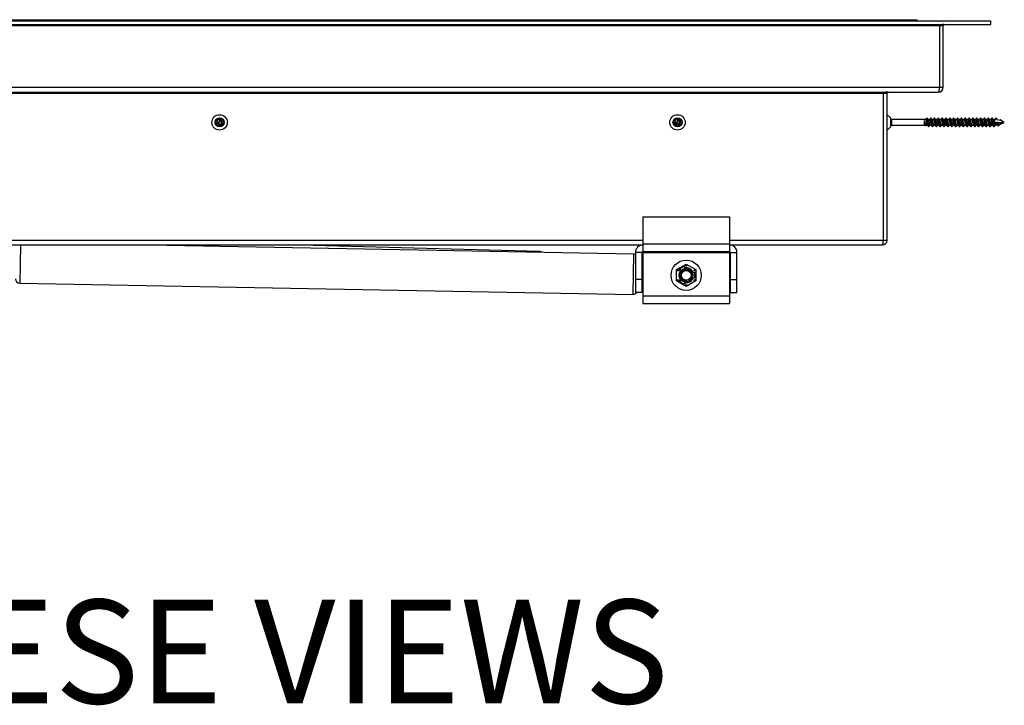
# Model space of a CAD drawing. Units: inches. Extents: x -820 to -21, y 60 to 240.
# Drawn here: x -93 to -65, y 114 to 134 of the extents above; entities that cross this region are included whole.
import ezdxf

# ---------------------------------------------------------------- set-up
doc = ezdxf.new("R2010")
doc.units = ezdxf.units.IN
doc.header["$LTSCALE"] = 24
doc.header["$MEASUREMENT"] = 0
doc.layers.add('SLD-0', color=255, linetype='Continuous')
doc.styles.add('SLDTEXTSTYLE0', font='TXT', dxfattribs={"width": 0.75})

msp = doc.modelspace()

# ---------------------------------------------------------------- linework, layer by layer
at = {"color": 7, "linetype": 'Continuous', "lineweight": 25}
for p, q in [((-109.772, 133.576), (-65.147, 133.576)), ((-109.772, 133.468), (-65.147, 133.468)), ((-108.289, 133.436), (-66.63, 133.436)), ((-108.166, 133.608), (-67.276, 133.608)), ((-67.276, 133.576), (-67.276, 133.608)), ((-66.63, 133.436), (-66.63, 131.654)), ((-66.63, 133.436), (-66.522, 133.436)), ((-66.522, 131.654), (-66.522, 133.436)), ((-65.147, 133.468), (-65.147, 133.576)), ((-108.289, 131.654), (-66.63, 131.654)), ((-66.63, 131.654), (-66.522, 131.654)), ((-108.257, 131.514), (-66.662, 131.514)), ((-106.664, 131.482), (-68.255, 131.482)), ((-68.255, 131.482), (-68.255, 127.232)), ((-68.255, 131.482), (-68.147, 131.482)), ((-68.147, 127.232), (-68.147, 131.482)), ((-68.047, 130.77), (-68.147, 130.861)), ((-68.047, 130.77), (-68.047, 130.505)), ((-87.528, 130.638), (-87.569, 130.638)), ((-87.528, 130.638), (-87.515, 130.638)), ((-87.515, 130.638), (-87.511, 130.638)), ((-87.492, 130.638), (-87.511, 130.638)), ((-87.492, 130.638), (-87.464, 130.638)), ((-87.459, 130.759), (-87.464, 130.758)), ((-87.464, 130.758), (-87.464, 130.715)), ((-87.464, 130.715), (-87.464, 130.675)), ((-87.464, 130.675), (-87.464, 130.671)), ((-87.464, 130.638), (-87.464, 130.671)), ((-87.459, 130.713), (-87.459, 130.759)), ((-74.278, 130.638), (-74.319, 130.638)), ((-74.278, 130.638), (-74.265, 130.638)), ((-74.265, 130.638), (-74.261, 130.638)), ((-74.242, 130.638), (-74.261, 130.638)), ((-74.242, 130.638), (-74.214, 130.638)), ((-74.209, 130.759), (-74.214, 130.758)), ((-74.214, 130.758), (-74.214, 130.715)), ((-74.214, 130.715), (-74.214, 130.675)), ((-74.214, 130.675), (-74.214, 130.671)), ((-74.214, 130.638), (-74.214, 130.671)), ((-74.209, 130.713), (-74.209, 130.759)), ((-68.147, 130.415), (-68.047, 130.505)), ((-67.026, 130.719), (-68.005, 130.719)), ((-68.005, 130.638), (-68.005, 130.719)), ((-68.005, 130.556), (-68.005, 130.638)), ((-68.005, 130.556), (-67.065, 130.556)), ((-67.065, 130.556), (-67.065, 130.697)), ((-67.065, 130.556), (-67.033, 130.538)), ((-67.022, 130.556), (-66.974, 130.556)), ((-67.021, 130.73), (-67.013, 130.746)), ((-66.996, 130.759), (-67.008, 130.752)), ((-66.99, 130.759), (-66.996, 130.759)), ((-66.996, 130.749), (-66.996, 130.757)), ((-66.915, 130.719), (-66.965, 130.719)), ((-66.948, 130.517), (-66.934, 130.517)), ((-66.911, 130.556), (-66.863, 130.556)), ((-66.878, 130.759), (-66.892, 130.759)), ((-66.804, 130.719), (-66.854, 130.719)), ((-66.837, 130.517), (-66.823, 130.517)), ((-66.818, 130.521), (-66.82, 130.519)), ((-66.8, 130.556), (-66.752, 130.556)), ((-66.767, 130.759), (-66.781, 130.759)), ((-66.693, 130.719), (-66.743, 130.719)), ((-66.726, 130.517), (-66.712, 130.517)), ((-66.707, 130.522), (-66.709, 130.518)), ((-66.689, 130.556), (-66.64, 130.556)), ((-66.656, 130.759), (-66.67, 130.759)), ((-66.582, 130.719), (-66.632, 130.719)), ((-66.615, 130.517), (-66.601, 130.517)), ((-66.596, 130.522), (-66.598, 130.518)), ((-66.578, 130.556), (-66.529, 130.556)), ((-66.545, 130.759), (-66.559, 130.759)), ((-66.471, 130.719), (-66.52, 130.719)), ((-66.503, 130.517), (-66.49, 130.517)), ((-66.485, 130.522), (-66.488, 130.517)), ((-66.467, 130.556), (-66.418, 130.556)), ((-66.434, 130.759), (-66.448, 130.759)), ((-66.36, 130.719), (-66.409, 130.719)), ((-66.392, 130.517), (-66.378, 130.517)), ((-66.374, 130.521), (-66.377, 130.517)), ((-66.356, 130.556), (-66.307, 130.556)), ((-66.323, 130.759), (-66.337, 130.759)), ((-66.248, 130.719), (-66.298, 130.719)), ((-66.281, 130.517), (-66.267, 130.517)), ((-66.245, 130.556), (-66.196, 130.556)), ((-66.212, 130.759), (-66.226, 130.759)), ((-66.137, 130.719), (-66.187, 130.719)), ((-66.17, 130.517), (-66.156, 130.517)), ((-66.134, 130.556), (-66.085, 130.556)), ((-66.101, 130.759), (-66.115, 130.759)), ((-66.026, 130.719), (-66.076, 130.719)), ((-66.059, 130.517), (-66.045, 130.517)), ((-66.022, 130.556), (-65.974, 130.556)), ((-65.99, 130.759), (-66.003, 130.759)), ((-65.915, 130.719), (-65.965, 130.719)), ((-65.948, 130.517), (-65.934, 130.517)), ((-65.911, 130.556), (-65.863, 130.556)), ((-65.878, 130.759), (-65.892, 130.759)), ((-65.804, 130.719), (-65.854, 130.719)), ((-65.837, 130.517), (-65.823, 130.517)), ((-65.818, 130.521), (-65.82, 130.519)), ((-65.8, 130.556), (-65.752, 130.556)), ((-65.767, 130.759), (-65.781, 130.759)), ((-65.693, 130.719), (-65.743, 130.719)), ((-65.726, 130.517), (-65.712, 130.517)), ((-65.707, 130.522), (-65.709, 130.518)), ((-65.689, 130.556), (-65.64, 130.556)), ((-65.656, 130.759), (-65.67, 130.759)), ((-65.582, 130.719), (-65.632, 130.719)), ((-65.615, 130.517), (-65.601, 130.517)), ((-65.596, 130.522), (-65.598, 130.518)), ((-65.578, 130.556), (-65.529, 130.556)), ((-65.545, 130.759), (-65.559, 130.759)), ((-65.471, 130.719), (-65.52, 130.719)), ((-65.503, 130.517), (-65.49, 130.517)), ((-65.485, 130.522), (-65.488, 130.518)), ((-65.467, 130.556), (-65.418, 130.556)), ((-65.434, 130.759), (-65.448, 130.759)), ((-65.36, 130.719), (-65.409, 130.719)), ((-65.392, 130.517), (-65.378, 130.517)), ((-65.374, 130.521), (-65.377, 130.517)), ((-65.356, 130.556), (-65.307, 130.556)), ((-65.323, 130.759), (-65.337, 130.759)), ((-65.248, 130.719), (-65.298, 130.719)), ((-65.281, 130.517), (-65.267, 130.517)), ((-65.263, 130.521), (-65.266, 130.517)), ((-65.245, 130.556), (-65.196, 130.556)), ((-65.212, 130.759), (-65.226, 130.759)), ((-65.137, 130.719), (-65.187, 130.719)), ((-65.17, 130.517), (-65.156, 130.517)), ((-65.134, 130.556), (-65.085, 130.556)), ((-65.101, 130.759), (-65.115, 130.759)), ((-65.026, 130.719), (-65.076, 130.719)), ((-65.059, 130.517), (-65.045, 130.517)), ((-65.025, 130.719), (-65.038, 130.719)), ((-65.038, 130.719), (-65.038, 130.638)), ((-65.038, 130.638), (-64.997, 130.638)), ((-65.003, 130.759), (-65.026, 130.719)), ((-65.026, 130.719), (-65.025, 130.719)), ((-65.022, 130.556), (-64.997, 130.556)), ((-64.99, 130.759), (-65.003, 130.759)), ((-65.003, 130.759), (-65.003, 130.758)), ((-65.003, 130.758), (-64.989, 130.758)), ((-64.997, 130.556), (-64.997, 130.638)), ((-64.997, 130.638), (-64.985, 130.638)), ((-64.997, 130.556), (-64.954, 130.564)), ((-64.99, 130.759), (-64.989, 130.758)), ((-64.968, 130.638), (-64.985, 130.638)), ((-64.954, 130.638), (-64.968, 130.638)), ((-64.872, 130.696), (-64.962, 130.713)), ((-64.93, 130.638), (-64.954, 130.638)), ((-64.934, 130.538), (-64.92, 130.538)), ((-64.93, 130.638), (-64.86, 130.638)), ((-64.918, 130.538), (-64.91, 130.549)), ((-64.897, 130.575), (-64.86, 130.582)), ((-64.872, 130.709), (-64.88, 130.698)), ((-64.872, 130.696), (-64.87, 130.695)), ((-64.858, 130.716), (-64.864, 130.716)), ((-64.86, 130.582), (-64.86, 130.638)), ((-64.86, 130.638), (-64.838, 130.638)), ((-64.859, 130.715), (-64.857, 130.715)), ((-64.827, 130.682), (-64.857, 130.716)), ((-64.857, 130.715), (-64.821, 130.675)), ((-64.834, 130.638), (-64.838, 130.638)), ((-64.817, 130.638), (-64.834, 130.638)), ((-64.827, 130.682), (-64.821, 130.675)), ((-64.827, 130.618), (-64.824, 130.615)), ((-64.821, 130.675), (-64.819, 130.671)), ((-64.817, 130.609), (-64.817, 130.638)), ((-64.817, 130.638), (-64.764, 130.638)), ((-75.209, 127.904), (-72.709, 127.904)), ((-75.209, 127.904), (-75.209, 127.124)), ((-72.709, 127.904), (-72.709, 127.124)), ((-106.664, 127.232), (-75.209, 127.232)), ((-106.632, 127.092), (-75.209, 127.092)), ((-93.223, 127.092), (-93.243, 125.985)), ((-75.475, 126.827), (-90.025, 127.092)), ((-78.202, 126.907), (-85.475, 127.092)), ((-75.209, 127.124), (-75.209, 126.904)), ((-75.209, 127.124), (-72.709, 127.124)), ((-72.709, 127.232), (-68.255, 127.232)), ((-72.709, 127.124), (-72.709, 126.904)), ((-72.709, 127.092), (-68.287, 127.092)), ((-68.255, 127.232), (-68.147, 127.232)), ((-78.203, 126.877), (-78.202, 126.907)), ((-75.496, 125.662), (-75.475, 126.827)), ((-75.241, 126.872), (-75.429, 126.872)), ((-75.429, 126.872), (-75.429, 126.092)), ((-75.241, 126.872), (-75.241, 126.092)), ((-75.209, 126.904), (-72.709, 126.904)), ((-75.209, 126.904), (-75.209, 126.872)), ((-75.209, 126.872), (-72.709, 126.872)), ((-75.209, 126.872), (-75.209, 125.624)), ((-72.709, 126.904), (-72.709, 126.872)), ((-72.709, 126.872), (-72.709, 125.624)), ((-72.677, 126.872), (-72.49, 126.872)), ((-72.677, 126.092), (-72.677, 126.872)), ((-72.49, 126.092), (-72.49, 126.872)), ((-75.209, 126.654), (-75.241, 126.654)), ((-75.209, 126.645), (-75.241, 126.645)), ((-74.24, 126.379), (-73.959, 126.542)), ((-73.959, 126.542), (-73.678, 126.379)), ((-74.24, 126.054), (-74.24, 126.379)), ((-74.138, 126.418), (-74.123, 126.417)), ((-74.137, 126.338), (-74.122, 126.327)), ((-74.05, 126.459), (-74.044, 126.473)), ((-73.97, 126.402), (-73.98, 126.403)), ((-73.973, 126.412), (-73.975, 126.432)), ((-73.842, 126.363), (-73.835, 126.355)), ((-73.765, 126.311), (-73.783, 126.303)), ((-73.695, 126.271), (-73.704, 126.259)), ((-73.678, 126.379), (-73.678, 126.054)), ((-93.243, 125.985), (-75.496, 125.662)), ((-75.241, 126.092), (-75.429, 126.092)), ((-75.429, 126.092), (-75.429, 125.717)), ((-75.241, 126.092), (-75.241, 125.717)), ((-73.959, 125.892), (-74.24, 126.054)), ((-74.123, 126.017), (-74.138, 126.015)), ((-74.122, 126.107), (-74.137, 126.096)), ((-74.044, 125.961), (-74.05, 125.974)), ((-73.975, 126.002), (-73.973, 126.021)), ((-73.678, 126.054), (-73.959, 125.892)), ((-73.783, 126.131), (-73.765, 126.123)), ((-73.704, 126.175), (-73.695, 126.162)), ((-72.677, 125.717), (-72.677, 126.092)), ((-72.677, 126.092), (-72.49, 126.092)), ((-72.49, 125.717), (-72.49, 126.092)), ((-75.241, 125.717), (-75.429, 125.717)), ((-75.241, 125.835), (-75.209, 125.834)), ((-72.677, 125.717), (-72.49, 125.717)), ((-75.209, 125.624), (-72.709, 125.624)), ((-75.209, 125.624), (-75.209, 125.404)), ((-75.209, 125.404), (-72.709, 125.404)), ((-72.709, 125.624), (-72.709, 125.404))]:
    msp.add_line(p, q, dxfattribs=at)
at = {"color": 7, "linetype": 'Continuous', "lineweight": 25, "flags": 128}
for points in [[(-87.459, 130.759), (-87.43, 130.755), (-87.403, 130.745), (-87.379, 130.729), (-87.36, 130.707), (-87.346, 130.681), (-87.339, 130.653), (-87.339, 130.624), (-87.346, 130.596), (-87.359, 130.57), (-87.378, 130.548), (-87.402, 130.531), (-87.429, 130.521), (-87.458, 130.517), (-87.486, 130.52), (-87.514, 130.53), (-87.538, 130.546), (-87.557, 130.567), (-87.571, 130.593), (-87.579, 130.621), (-87.579, 130.65), (-87.573, 130.678), (-87.56, 130.704), (-87.541, 130.727), (-87.518, 130.744), (-87.491, 130.755), (-87.462, 130.759), (-87.446, 130.757)], [(-87.569, 130.638), (-87.557, 130.594), (-87.535, 130.566), (-87.507, 130.547), (-87.457, 130.538), (-87.412, 130.554), (-87.38, 130.589), (-87.37, 130.633), (-87.377, 130.665), (-87.394, 130.691), (-87.41, 130.704)], [(-74.209, 130.759), (-74.18, 130.755), (-74.153, 130.745), (-74.129, 130.729), (-74.11, 130.707), (-74.096, 130.681), (-74.089, 130.653), (-74.089, 130.624), (-74.096, 130.596), (-74.109, 130.57), (-74.128, 130.548), (-74.152, 130.531), (-74.179, 130.521), (-74.208, 130.517), (-74.236, 130.52), (-74.264, 130.53), (-74.288, 130.546), (-74.307, 130.567), (-74.321, 130.593), (-74.329, 130.621), (-74.329, 130.65), (-74.323, 130.678), (-74.31, 130.704), (-74.291, 130.727), (-74.268, 130.744), (-74.241, 130.755), (-74.212, 130.759), (-74.196, 130.757)], [(-74.319, 130.638), (-74.307, 130.594), (-74.285, 130.566), (-74.257, 130.547), (-74.207, 130.538), (-74.162, 130.554), (-74.13, 130.589), (-74.12, 130.633), (-74.127, 130.665), (-74.144, 130.691), (-74.16, 130.704)], [(-68.005, 130.719), (-68.039, 130.722), (-68.047, 130.723)], [(-68.047, 130.553), (-68.039, 130.554), (-68.005, 130.556)], [(-67.033, 130.538), (-67.037, 130.545), (-67.042, 130.563), (-67.046, 130.59), (-67.051, 130.619), (-67.056, 130.65), (-67.06, 130.678), (-67.065, 130.697)], [(-67.065, 130.697), (-67.061, 130.684), (-67.052, 130.648), (-67.044, 130.609), (-67.035, 130.577), (-67.027, 130.559), (-67.022, 130.558)], [(-67.021, 130.731), (-67.024, 130.726), (-67.028, 130.719)], [(-67.028, 130.541), (-67.026, 130.545), (-67.019, 130.556)], [(-66.977, 130.562), (-66.983, 130.576), (-66.992, 130.608), (-67, 130.646), (-67.009, 130.683), (-67.017, 130.709), (-67.026, 130.719)], [(-67.007, 130.751), (-67.005, 130.754), (-66.996, 130.749)], [(-66.948, 130.52), (-66.952, 130.52), (-66.96, 130.546), (-66.969, 130.593), (-66.978, 130.65), (-66.986, 130.704), (-66.994, 130.744), (-66.996, 130.749)], [(-66.934, 130.517), (-66.935, 130.517), (-66.939, 130.521), (-66.943, 130.533), (-66.947, 130.55), (-66.952, 130.572), (-66.956, 130.598), (-66.96, 130.626), (-66.964, 130.656), (-66.969, 130.684), (-66.973, 130.709), (-66.977, 130.73), (-66.981, 130.746), (-66.986, 130.756), (-66.99, 130.759), (-66.994, 130.755)], [(-66.953, 130.702), (-66.967, 130.723), (-66.981, 130.744)], [(-66.977, 130.561), (-66.965, 130.541), (-66.952, 130.521)], [(-66.957, 130.707), (-66.953, 130.697), (-66.95, 130.684), (-66.941, 130.648), (-66.933, 130.609), (-66.924, 130.577), (-66.916, 130.559), (-66.911, 130.558)], [(-66.93, 130.521), (-66.915, 130.545), (-66.908, 130.556)], [(-66.866, 130.562), (-66.872, 130.576), (-66.881, 130.608), (-66.889, 130.646), (-66.898, 130.683), (-66.906, 130.709), (-66.915, 130.719)], [(-66.837, 130.52), (-66.841, 130.52), (-66.849, 130.546), (-66.858, 130.593), (-66.866, 130.65), (-66.875, 130.704), (-66.883, 130.744), (-66.892, 130.759), (-66.901, 130.745), (-66.901, 130.744)], [(-66.823, 130.517), (-66.824, 130.517), (-66.828, 130.522), (-66.833, 130.534), (-66.837, 130.552), (-66.841, 130.575), (-66.845, 130.601), (-66.849, 130.63), (-66.854, 130.659), (-66.858, 130.686), (-66.862, 130.712), (-66.867, 130.732), (-66.871, 130.748), (-66.875, 130.757), (-66.879, 130.758)], [(-66.842, 130.702), (-66.856, 130.723), (-66.87, 130.744)], [(-66.866, 130.561), (-66.854, 130.541), (-66.841, 130.521)], [(-66.846, 130.707), (-66.842, 130.697), (-66.839, 130.684), (-66.83, 130.648), (-66.822, 130.609), (-66.813, 130.577), (-66.805, 130.559), (-66.8, 130.558)], [(-66.818, 130.521), (-66.804, 130.545), (-66.797, 130.556)], [(-66.754, 130.562), (-66.761, 130.576), (-66.77, 130.608), (-66.778, 130.646), (-66.786, 130.683), (-66.795, 130.709), (-66.804, 130.719)], [(-66.726, 130.52), (-66.73, 130.52), (-66.738, 130.546), (-66.747, 130.593), (-66.755, 130.65), (-66.764, 130.704), (-66.772, 130.744), (-66.781, 130.759), (-66.79, 130.745), (-66.79, 130.744)], [(-66.712, 130.518), (-66.713, 130.517), (-66.718, 130.523), (-66.722, 130.536), (-66.726, 130.554), (-66.73, 130.577), (-66.735, 130.604), (-66.739, 130.633), (-66.743, 130.662), (-66.747, 130.689), (-66.752, 130.714), (-66.756, 130.734), (-66.76, 130.749), (-66.764, 130.757), (-66.767, 130.758)], [(-66.731, 130.702), (-66.745, 130.723), (-66.759, 130.744)], [(-66.755, 130.561), (-66.742, 130.541), (-66.73, 130.521)], [(-66.735, 130.707), (-66.731, 130.697), (-66.728, 130.684), (-66.719, 130.648), (-66.711, 130.609), (-66.702, 130.577), (-66.693, 130.559), (-66.689, 130.558)], [(-66.707, 130.521), (-66.693, 130.545), (-66.686, 130.556)], [(-66.643, 130.562), (-66.65, 130.576), (-66.658, 130.608), (-66.667, 130.646), (-66.675, 130.683), (-66.684, 130.709), (-66.693, 130.719)], [(-66.615, 130.52), (-66.619, 130.52), (-66.627, 130.546), (-66.636, 130.593), (-66.644, 130.65), (-66.653, 130.704), (-66.661, 130.744), (-66.67, 130.759), (-66.679, 130.745), (-66.679, 130.744)], [(-66.601, 130.518), (-66.603, 130.518), (-66.607, 130.524), (-66.611, 130.537), (-66.615, 130.556), (-66.62, 130.58), (-66.624, 130.607), (-66.628, 130.636), (-66.632, 130.665), (-66.637, 130.692), (-66.641, 130.716), (-66.645, 130.736), (-66.649, 130.75), (-66.654, 130.758), (-66.656, 130.758)], [(-66.62, 130.702), (-66.634, 130.723), (-66.647, 130.744)], [(-66.644, 130.561), (-66.631, 130.541), (-66.619, 130.521)], [(-66.624, 130.707), (-66.62, 130.697), (-66.616, 130.684), (-66.608, 130.648), (-66.599, 130.609), (-66.591, 130.577), (-66.582, 130.559), (-66.578, 130.558)], [(-66.596, 130.521), (-66.582, 130.545), (-66.575, 130.556)], [(-66.532, 130.562), (-66.539, 130.576), (-66.547, 130.608), (-66.556, 130.646), (-66.564, 130.683), (-66.573, 130.709), (-66.582, 130.719)], [(-66.503, 130.52), (-66.507, 130.52), (-66.516, 130.546), (-66.525, 130.593), (-66.533, 130.65), (-66.542, 130.704), (-66.55, 130.744), (-66.559, 130.759), (-66.568, 130.745), (-66.568, 130.744)], [(-66.49, 130.518), (-66.492, 130.518), (-66.496, 130.525), (-66.501, 130.539), (-66.505, 130.559), (-66.509, 130.583), (-66.513, 130.61), (-66.518, 130.639), (-66.522, 130.668), (-66.526, 130.695), (-66.53, 130.719), (-66.535, 130.738), (-66.539, 130.751), (-66.543, 130.758), (-66.545, 130.758)], [(-66.509, 130.702), (-66.523, 130.723), (-66.536, 130.744)], [(-66.533, 130.561), (-66.52, 130.541), (-66.508, 130.521)], [(-66.513, 130.707), (-66.509, 130.697), (-66.505, 130.684), (-66.497, 130.648), (-66.488, 130.609), (-66.48, 130.577), (-66.471, 130.559), (-66.467, 130.558)], [(-66.485, 130.521), (-66.471, 130.545), (-66.464, 130.556)], [(-66.421, 130.562), (-66.428, 130.576), (-66.436, 130.608), (-66.445, 130.646), (-66.453, 130.683), (-66.462, 130.709), (-66.471, 130.719)], [(-66.392, 130.52), (-66.396, 130.52), (-66.405, 130.546), (-66.413, 130.593), (-66.422, 130.65), (-66.43, 130.704), (-66.439, 130.744), (-66.448, 130.759), (-66.456, 130.745), (-66.457, 130.744)], [(-66.378, 130.518), (-66.381, 130.518), (-66.386, 130.527), (-66.39, 130.541), (-66.394, 130.561), (-66.398, 130.586), (-66.403, 130.613), (-66.407, 130.642), (-66.411, 130.671), (-66.415, 130.697), (-66.42, 130.721), (-66.424, 130.739), (-66.428, 130.752), (-66.432, 130.758), (-66.434, 130.758)], [(-66.398, 130.702), (-66.412, 130.723), (-66.425, 130.744)], [(-66.421, 130.561), (-66.409, 130.541), (-66.397, 130.521)], [(-66.402, 130.707), (-66.398, 130.697), (-66.394, 130.684), (-66.386, 130.648), (-66.377, 130.609), (-66.369, 130.577), (-66.36, 130.559), (-66.356, 130.558)], [(-66.374, 130.521), (-66.36, 130.545), (-66.353, 130.556)], [(-66.31, 130.562), (-66.316, 130.576), (-66.325, 130.608), (-66.334, 130.646), (-66.342, 130.683), (-66.35, 130.709), (-66.36, 130.719)], [(-66.281, 130.52), (-66.285, 130.52), (-66.294, 130.546), (-66.302, 130.593), (-66.311, 130.65), (-66.319, 130.704), (-66.328, 130.744), (-66.337, 130.759), (-66.345, 130.745), (-66.346, 130.744)], [(-66.263, 130.521), (-66.266, 130.517), (-66.271, 130.519), (-66.275, 130.528), (-66.279, 130.543), (-66.283, 130.563), (-66.288, 130.588), (-66.292, 130.616), (-66.296, 130.645), (-66.3, 130.674), (-66.305, 130.7), (-66.309, 130.723), (-66.313, 130.741), (-66.317, 130.753), (-66.322, 130.759), (-66.323, 130.758)], [(-66.287, 130.702), (-66.3, 130.723), (-66.314, 130.744)], [(-66.31, 130.561), (-66.298, 130.541), (-66.286, 130.521)], [(-66.291, 130.707), (-66.287, 130.697), (-66.283, 130.684), (-66.275, 130.648), (-66.266, 130.609), (-66.258, 130.577), (-66.249, 130.559), (-66.245, 130.558)], [(-66.263, 130.521), (-66.249, 130.545), (-66.241, 130.556)], [(-66.199, 130.562), (-66.205, 130.576), (-66.214, 130.608), (-66.222, 130.646), (-66.231, 130.683), (-66.239, 130.709), (-66.248, 130.719)], [(-66.17, 130.52), (-66.174, 130.52), (-66.183, 130.546), (-66.191, 130.593), (-66.2, 130.65), (-66.208, 130.704), (-66.217, 130.744), (-66.226, 130.759), (-66.234, 130.745), (-66.234, 130.744)], [(-66.152, 130.521), (-66.156, 130.517), (-66.16, 130.52), (-66.164, 130.529), (-66.168, 130.545), (-66.173, 130.566), (-66.177, 130.591), (-66.181, 130.619), (-66.186, 130.648), (-66.19, 130.677), (-66.194, 130.703), (-66.198, 130.725), (-66.203, 130.743), (-66.207, 130.754), (-66.211, 130.759), (-66.212, 130.758)], [(-66.175, 130.702), (-66.189, 130.723), (-66.203, 130.744)], [(-66.199, 130.561), (-66.187, 130.541), (-66.175, 130.521)], [(-66.179, 130.707), (-66.176, 130.697), (-66.172, 130.684), (-66.164, 130.648), (-66.155, 130.609), (-66.146, 130.577), (-66.138, 130.559), (-66.134, 130.558)], [(-66.152, 130.521), (-66.137, 130.545), (-66.13, 130.556)], [(-66.088, 130.562), (-66.094, 130.576), (-66.103, 130.608), (-66.111, 130.646), (-66.12, 130.683), (-66.128, 130.709), (-66.137, 130.719)], [(-66.059, 130.52), (-66.063, 130.52), (-66.072, 130.546), (-66.08, 130.593), (-66.089, 130.65), (-66.097, 130.704), (-66.106, 130.744), (-66.115, 130.759), (-66.123, 130.745), (-66.123, 130.744)], [(-66.041, 130.521), (-66.041, 130.52), (-66.045, 130.517), (-66.049, 130.52), (-66.054, 130.53), (-66.058, 130.547), (-66.062, 130.568), (-66.066, 130.594), (-66.071, 130.622), (-66.075, 130.651), (-66.079, 130.68), (-66.083, 130.705), (-66.088, 130.727), (-66.092, 130.744), (-66.096, 130.755), (-66.1, 130.759), (-66.101, 130.759)], [(-66.064, 130.702), (-66.078, 130.723), (-66.092, 130.744)], [(-66.088, 130.561), (-66.076, 130.541), (-66.064, 130.521)], [(-66.068, 130.707), (-66.065, 130.697), (-66.061, 130.684), (-66.052, 130.648), (-66.044, 130.609), (-66.035, 130.577), (-66.027, 130.559), (-66.022, 130.558)], [(-66.041, 130.521), (-66.026, 130.545), (-66.019, 130.556)], [(-65.977, 130.562), (-65.983, 130.576), (-65.992, 130.608), (-66, 130.646), (-66.009, 130.683), (-66.017, 130.709), (-66.026, 130.719)], [(-65.948, 130.52), (-65.952, 130.52), (-65.96, 130.546), (-65.969, 130.593), (-65.978, 130.65), (-65.986, 130.704), (-65.994, 130.744), (-66.003, 130.759), (-66.012, 130.745), (-66.012, 130.744)], [(-65.934, 130.517), (-65.934, 130.517), (-65.939, 130.521), (-65.943, 130.532), (-65.947, 130.549), (-65.951, 130.571), (-65.956, 130.597), (-65.96, 130.625), (-65.964, 130.654), (-65.968, 130.682), (-65.973, 130.708), (-65.977, 130.73), (-65.981, 130.746), (-65.986, 130.756), (-65.99, 130.759)], [(-65.953, 130.702), (-65.967, 130.723), (-65.981, 130.744)], [(-65.977, 130.561), (-65.965, 130.541), (-65.952, 130.521)], [(-65.957, 130.707), (-65.953, 130.697), (-65.95, 130.684), (-65.941, 130.648), (-65.933, 130.609), (-65.924, 130.577), (-65.916, 130.559), (-65.911, 130.558)], [(-65.93, 130.521), (-65.915, 130.545), (-65.908, 130.556)], [(-65.866, 130.562), (-65.872, 130.576), (-65.881, 130.608), (-65.889, 130.646), (-65.898, 130.683), (-65.906, 130.709), (-65.915, 130.719)], [(-65.837, 130.52), (-65.841, 130.52), (-65.849, 130.546), (-65.858, 130.593), (-65.866, 130.65), (-65.875, 130.704), (-65.883, 130.744), (-65.892, 130.759), (-65.901, 130.745), (-65.901, 130.744)], [(-65.823, 130.517), (-65.824, 130.517), (-65.828, 130.522), (-65.832, 130.533), (-65.837, 130.551), (-65.841, 130.574), (-65.845, 130.6), (-65.849, 130.628), (-65.854, 130.658), (-65.858, 130.685), (-65.862, 130.71), (-65.866, 130.731), (-65.871, 130.747), (-65.875, 130.756), (-65.879, 130.758)], [(-65.842, 130.702), (-65.856, 130.723), (-65.87, 130.744)], [(-65.866, 130.561), (-65.854, 130.541), (-65.841, 130.521)], [(-65.846, 130.707), (-65.842, 130.697), (-65.839, 130.684), (-65.83, 130.648), (-65.822, 130.609), (-65.813, 130.577), (-65.805, 130.559), (-65.8, 130.558)], [(-65.818, 130.521), (-65.804, 130.545), (-65.797, 130.556)], [(-65.754, 130.562), (-65.761, 130.576), (-65.77, 130.608), (-65.778, 130.646), (-65.786, 130.683), (-65.795, 130.709), (-65.804, 130.719)], [(-65.726, 130.52), (-65.73, 130.52), (-65.738, 130.546), (-65.747, 130.593), (-65.755, 130.65), (-65.764, 130.704), (-65.772, 130.744), (-65.781, 130.759), (-65.79, 130.745), (-65.79, 130.744)], [(-65.712, 130.518), (-65.713, 130.517), (-65.717, 130.523), (-65.722, 130.535), (-65.726, 130.553), (-65.73, 130.576), (-65.734, 130.603), (-65.739, 130.631), (-65.743, 130.661), (-65.747, 130.688), (-65.751, 130.713), (-65.756, 130.733), (-65.76, 130.748), (-65.764, 130.757), (-65.767, 130.758)], [(-65.731, 130.702), (-65.745, 130.723), (-65.759, 130.744)], [(-65.755, 130.561), (-65.742, 130.541), (-65.73, 130.521)], [(-65.735, 130.707), (-65.731, 130.697), (-65.728, 130.684), (-65.719, 130.648), (-65.711, 130.609), (-65.702, 130.577), (-65.693, 130.559), (-65.689, 130.558)], [(-65.707, 130.521), (-65.693, 130.545), (-65.686, 130.556)], [(-65.643, 130.562), (-65.65, 130.576), (-65.658, 130.608), (-65.667, 130.646), (-65.675, 130.683), (-65.684, 130.709), (-65.693, 130.719)], [(-65.615, 130.52), (-65.619, 130.52), (-65.627, 130.546), (-65.636, 130.593), (-65.644, 130.65), (-65.653, 130.704), (-65.661, 130.744), (-65.67, 130.759), (-65.679, 130.745), (-65.679, 130.744)], [(-65.601, 130.518), (-65.602, 130.517), (-65.607, 130.524), (-65.611, 130.537), (-65.615, 130.555), (-65.62, 130.579), (-65.624, 130.606), (-65.628, 130.635), (-65.632, 130.664), (-65.636, 130.691), (-65.641, 130.715), (-65.645, 130.735), (-65.649, 130.75), (-65.654, 130.757), (-65.656, 130.758)], [(-65.62, 130.702), (-65.634, 130.723), (-65.647, 130.744)], [(-65.644, 130.561), (-65.631, 130.541), (-65.619, 130.521)], [(-65.624, 130.707), (-65.62, 130.697), (-65.616, 130.684), (-65.608, 130.648), (-65.599, 130.609), (-65.591, 130.577), (-65.582, 130.559), (-65.578, 130.558)], [(-65.596, 130.521), (-65.582, 130.545), (-65.575, 130.556)], [(-65.532, 130.562), (-65.539, 130.576), (-65.547, 130.608), (-65.556, 130.646), (-65.564, 130.683), (-65.573, 130.709), (-65.582, 130.719)], [(-65.503, 130.52), (-65.507, 130.52), (-65.516, 130.546), (-65.525, 130.593), (-65.533, 130.65), (-65.542, 130.704), (-65.55, 130.744), (-65.559, 130.759), (-65.568, 130.745), (-65.568, 130.744)], [(-65.49, 130.518), (-65.492, 130.518), (-65.496, 130.525), (-65.5, 130.538), (-65.505, 130.558), (-65.509, 130.582), (-65.513, 130.609), (-65.517, 130.638), (-65.522, 130.667), (-65.526, 130.694), (-65.53, 130.718), (-65.534, 130.737), (-65.539, 130.751), (-65.543, 130.758), (-65.545, 130.758)], [(-65.509, 130.702), (-65.523, 130.723), (-65.536, 130.744)], [(-65.533, 130.561), (-65.52, 130.541), (-65.508, 130.521)], [(-65.513, 130.707), (-65.509, 130.697), (-65.505, 130.684), (-65.497, 130.648), (-65.488, 130.609), (-65.48, 130.577), (-65.471, 130.559), (-65.467, 130.558)], [(-65.485, 130.521), (-65.471, 130.545), (-65.464, 130.556)], [(-65.421, 130.562), (-65.428, 130.576), (-65.436, 130.608), (-65.445, 130.646), (-65.453, 130.683), (-65.462, 130.709), (-65.471, 130.719)], [(-65.392, 130.52), (-65.396, 130.52), (-65.405, 130.546), (-65.413, 130.593), (-65.422, 130.65), (-65.43, 130.704), (-65.439, 130.744), (-65.448, 130.759), (-65.456, 130.745), (-65.457, 130.744)], [(-65.378, 130.518), (-65.381, 130.518), (-65.385, 130.526), (-65.39, 130.54), (-65.394, 130.56), (-65.398, 130.585), (-65.402, 130.612), (-65.407, 130.641), (-65.411, 130.67), (-65.415, 130.696), (-65.42, 130.72), (-65.424, 130.739), (-65.428, 130.752), (-65.432, 130.758), (-65.434, 130.758)], [(-65.398, 130.702), (-65.412, 130.723), (-65.425, 130.744)], [(-65.421, 130.561), (-65.409, 130.541), (-65.397, 130.521)], [(-65.402, 130.707), (-65.398, 130.697), (-65.394, 130.684), (-65.386, 130.648), (-65.377, 130.609), (-65.369, 130.577), (-65.36, 130.559), (-65.356, 130.558)], [(-65.374, 130.521), (-65.36, 130.545), (-65.353, 130.556)], [(-65.31, 130.562), (-65.316, 130.576), (-65.325, 130.608), (-65.334, 130.646), (-65.342, 130.683), (-65.35, 130.709), (-65.36, 130.719)], [(-65.281, 130.52), (-65.285, 130.52), (-65.294, 130.546), (-65.302, 130.593), (-65.311, 130.65), (-65.319, 130.704), (-65.328, 130.744), (-65.337, 130.759), (-65.345, 130.745), (-65.346, 130.744)], [(-65.267, 130.517), (-65.27, 130.519), (-65.275, 130.527), (-65.279, 130.542), (-65.283, 130.562), (-65.288, 130.587), (-65.292, 130.615), (-65.296, 130.644), (-65.3, 130.673), (-65.305, 130.699), (-65.309, 130.722), (-65.313, 130.74), (-65.317, 130.753), (-65.322, 130.758), (-65.323, 130.758)], [(-65.287, 130.702), (-65.3, 130.723), (-65.314, 130.744)], [(-65.31, 130.561), (-65.298, 130.541), (-65.286, 130.521)], [(-65.291, 130.707), (-65.287, 130.697), (-65.283, 130.684), (-65.275, 130.648), (-65.266, 130.609), (-65.258, 130.577), (-65.249, 130.559), (-65.245, 130.558)], [(-65.263, 130.521), (-65.249, 130.545), (-65.241, 130.556)], [(-65.199, 130.562), (-65.205, 130.576), (-65.214, 130.608), (-65.222, 130.646), (-65.231, 130.683), (-65.239, 130.709), (-65.248, 130.719)], [(-65.17, 130.52), (-65.174, 130.52), (-65.183, 130.546), (-65.191, 130.593), (-65.2, 130.65), (-65.208, 130.704), (-65.217, 130.744), (-65.226, 130.759), (-65.234, 130.745), (-65.234, 130.744)], [(-65.152, 130.521), (-65.156, 130.517), (-65.16, 130.519), (-65.164, 130.529), (-65.168, 130.544), (-65.173, 130.565), (-65.177, 130.59), (-65.181, 130.618), (-65.185, 130.647), (-65.19, 130.675), (-65.194, 130.702), (-65.198, 130.724), (-65.202, 130.742), (-65.207, 130.754), (-65.211, 130.759), (-65.212, 130.758)], [(-65.175, 130.702), (-65.189, 130.723), (-65.203, 130.744)], [(-65.199, 130.561), (-65.187, 130.541), (-65.175, 130.521)], [(-65.179, 130.707), (-65.176, 130.697), (-65.172, 130.684), (-65.164, 130.648), (-65.155, 130.609), (-65.146, 130.577), (-65.138, 130.559), (-65.134, 130.558)], [(-65.152, 130.521), (-65.137, 130.545), (-65.13, 130.556)], [(-65.088, 130.562), (-65.094, 130.576), (-65.103, 130.608), (-65.111, 130.646), (-65.12, 130.683), (-65.128, 130.709), (-65.137, 130.719)], [(-65.059, 130.52), (-65.063, 130.52), (-65.072, 130.546), (-65.08, 130.593), (-65.089, 130.65), (-65.097, 130.704), (-65.106, 130.744), (-65.115, 130.759), (-65.123, 130.745), (-65.123, 130.744)], [(-65.041, 130.521), (-65.041, 130.521), (-65.045, 130.517), (-65.049, 130.52), (-65.053, 130.53), (-65.058, 130.546), (-65.062, 130.567), (-65.066, 130.593), (-65.07, 130.621), (-65.075, 130.65), (-65.079, 130.678), (-65.083, 130.704), (-65.088, 130.727), (-65.092, 130.744), (-65.096, 130.755), (-65.1, 130.759), (-65.101, 130.758)], [(-65.064, 130.702), (-65.078, 130.723), (-65.092, 130.744)], [(-65.088, 130.561), (-65.076, 130.541), (-65.064, 130.521)], [(-65.068, 130.707), (-65.065, 130.697), (-65.061, 130.684), (-65.052, 130.648), (-65.044, 130.609), (-65.035, 130.577), (-65.027, 130.559), (-65.022, 130.558)], [(-65.041, 130.521), (-65.026, 130.545), (-65.019, 130.556)], [(-65.025, 130.719), (-65.014, 130.739), (-65.003, 130.758)], [(-65.003, 130.759), (-65.012, 130.745), (-65.012, 130.744)], [(-64.989, 130.758), (-64.978, 130.74), (-64.962, 130.713)], [(-64.963, 130.577), (-64.952, 130.561), (-64.942, 130.545)], [(-64.87, 130.695), (-64.877, 130.697), (-64.962, 130.713)], [(-64.897, 130.575), (-64.904, 130.577), (-64.911, 130.587), (-64.919, 130.603), (-64.926, 130.624), (-64.93, 130.638)], [(-64.911, 130.546), (-64.896, 130.57), (-64.892, 130.576)], [(-64.872, 130.709), (-64.872, 130.709), (-64.864, 130.716), (-64.859, 130.715)], [(-64.87, 130.695), (-64.866, 130.703), (-64.859, 130.715)], [(-64.86, 130.582), (-64.755, 130.638), (-64.819, 130.672)], [(-64.857, 130.715), (-64.858, 130.716), (-64.858, 130.716)], [(-75.429, 126.817), (-75.451, 126.824), (-75.475, 126.827)], [(-74.138, 126.394), (-74.146, 126.395), (-74.153, 126.396)], [(-74.147, 126.217), (-74.132, 126.289), (-74.092, 126.349), (-74.031, 126.39), (-73.959, 126.404), (-73.887, 126.39), (-73.826, 126.349), (-73.786, 126.289), (-73.772, 126.217), (-73.786, 126.145), (-73.826, 126.084), (-73.887, 126.044), (-73.959, 126.029), (-74.031, 126.044), (-74.092, 126.084), (-74.092, 126.084)], [(-74.138, 126.418), (-74.108, 126.436), (-74.067, 126.46), (-74.044, 126.473)], [(-74.123, 126.417), (-74.131, 126.411), (-74.135, 126.405), (-74.138, 126.4), (-74.138, 126.395), (-74.138, 126.394)], [(-74.05, 126.459), (-74.08, 126.442), (-74.123, 126.417)], [(-74.092, 126.084), (-74.04, 126.05), (-73.98, 126.035), (-73.918, 126.04), (-73.862, 126.066), (-73.819, 126.109), (-73.793, 126.162), (-73.787, 126.221), (-73.8, 126.278), (-73.831, 126.326), (-73.876, 126.361), (-73.93, 126.378), (-73.985, 126.376), (-74.036, 126.357), (-74.077, 126.321), (-74.103, 126.275), (-74.112, 126.223), (-74.103, 126.172), (-74.078, 126.128), (-74.045, 126.098)], [(-74.044, 126.473), (-74.035, 126.477), (-74.028, 126.478), (-74.023, 126.477), (-74.018, 126.475), (-74.017, 126.474)], [(-74.017, 126.474), (-74.02, 126.468), (-74.023, 126.46)], [(-73.716, 126.283), (-73.711, 126.29), (-73.707, 126.295)], [(-73.704, 126.259), (-73.705, 126.268), (-73.707, 126.275), (-73.711, 126.28), (-73.715, 126.283), (-73.716, 126.283)], [(-73.704, 126.175), (-73.704, 126.209), (-73.704, 126.259)], [(-73.695, 126.271), (-73.695, 126.236), (-73.695, 126.189), (-73.695, 126.162)], [(-74.153, 126.038), (-74.146, 126.038), (-74.138, 126.039)], [(-74.138, 126.015), (-74.146, 126.021), (-74.15, 126.026), (-74.153, 126.031), (-74.153, 126.037), (-74.153, 126.038)], [(-74.044, 125.961), (-74.075, 125.978), (-74.115, 126.002), (-74.138, 126.015)], [(-74.123, 126.017), (-74.094, 126), (-74.05, 125.974)], [(-74.05, 125.974), (-74.041, 125.971), (-74.034, 125.97), (-74.029, 125.97), (-74.024, 125.973), (-74.023, 125.973)], [(-74.023, 125.973), (-74.02, 125.966), (-74.017, 125.96)], [(-73.707, 126.138), (-73.711, 126.144), (-73.716, 126.151)], [(-73.695, 126.162), (-73.696, 126.153), (-73.698, 126.146), (-73.702, 126.142), (-73.706, 126.139), (-73.707, 126.138)]]:
    msp.add_lwpolyline(points, dxfattribs=at)
at = {"color": 7, "linetype": 'Continuous', "lineweight": 25}
for centre, radius in [((-87.459, 130.638), 0.223), ((-87.459, 130.638), 0.132), ((-74.209, 130.638), 0.223), ((-74.209, 130.638), 0.132), ((-73.959, 126.217), 0.437), ((-73.959, 126.5), 0.0188), ((-74.205, 126.359), 0.0188), ((-73.959, 126.217), 0.194), ((-73.959, 126.217), 0.141), ((-73.713, 126.359), 0.0188), ((-74.205, 126.075), 0.0188), ((-73.959, 125.933), 0.0188), ((-73.713, 126.075), 0.0188)]:
    msp.add_circle(centre, radius, dxfattribs=at)
for centre, radius, start, end in [((-66.49, 133.436), 0.032, 90, 180), ((-66.662, 131.654), 0.14, 270, 0), ((-68.115, 131.482), 0.032, 90, 180), ((-87.459, 130.638), 0.0817, 93.5097, 180), ((-87.466, 130.637), 0.0626, 179.2946, 10.6761), ((-87.459, 130.638), 0.056, 180, 11.1528), ((-87.472, 130.65), 0.0404, 196.941, 264.2916), ((-87.459, 130.638), 0.0332, 180, 238.9193), ((-87.452, 130.636), 0.0797, 57.8929, 98.5322), ((-87.415, 130.648), 0.0559, 84.804, 151.4063), ((-87.445, 130.632), 0.0436, 21.7674, 116.4671), ((-74.209, 130.638), 0.0817, 93.5097, 180), ((-74.216, 130.637), 0.0626, 179.2946, 10.6761), ((-74.209, 130.638), 0.056, 180, 11.1528), ((-74.222, 130.65), 0.0404, 196.941, 264.2916), ((-74.209, 130.638), 0.0332, 180, 238.9193), ((-74.202, 130.636), 0.0797, 57.8929, 98.5322), ((-74.165, 130.648), 0.0559, 84.804, 151.4063), ((-74.195, 130.632), 0.0436, 21.7674, 116.4671), ((-64.766, 130.686), 0.224, 192.4283, 209.7324), ((-64.81, 130.638), 0.157, 180.0127, 218.4945), ((-64.796, 130.638), 0.158, 180.0699, 218.3059), ((-64.78, 130.659), 0.0616, 199.7985, 233.1485), ((-64.792, 130.643), 0.0417, 187.1589, 233.8159), ((-64.922, 130.443), 0.25, 51.0079, 65.7423), ((-75.209, 126.872), 0.22, 90, 180), ((-72.709, 126.872), 0.22, 0, 90), ((-68.287, 127.232), 0.14, 270, 0), ((-78.205, 126.782), 0.125, 48.0268, 88.546), ((-75.209, 126.872), 0.032, 90, 180), ((-72.709, 126.872), 0.032, 0, 90), ((-73.959, 126.217), 0.216, 145.7915, 214.2085), ((-74.129, 126.397), 0.0239, 113.6394, 181.947), ((-125.03, 112.736), 52.679, 14.9635, 15.0284), ((-73.959, 126.217), 0.188, 180, 225), ((-73.981, 126.232), 0.166, 185.2571, 285.6231), ((-69.981, 127.359), 4.267, 193.0674, 194.0027), ((-73.959, 126.217), 0.196, 94.0745, 145.9255), ((-74.036, 126.439), 0.0247, 60.1171, 125.6086), ((-76.805, 123.483), 4.075, 45.9753, 46.9546), ((-41.74, 158.714), 45.62, 224.9665, 225.0415), ((-73.959, 126.217), 0.216, 25.7915, 94.2085), ((-73.941, 126.224), 0.166, 319.2515, 31.1463), ((-73.959, 126.217), 0.196, 334.0745, 25.9255), ((-74.959, 122.201), 4.267, 73.0674, 74.0027), ((-60.098, 177.186), 52.679, 254.9635, 255.0284), ((-73.718, 126.274), 0.0239, 353.6263, 61.9492), ((-93.241, 126.11), 0.125, 178.9573, 268.9573), ((-118.212, 137.871), 45.62, 344.9665, 345.0415), ((-70.168, 125.119), 4.075, 165.9753, 166.9546), ((-74.113, 126.039), 0.0247, 180.1171, 245.6086), ((-73.959, 126.217), 0.196, 214.0745, 265.9255), ((-73.959, 126.217), 0.147, 234.0525, 279.0525), ((-74.03, 125.98), 0.0239, 233.6394, 301.947), ((-76.921, 129.073), 4.244, 313.0648, 314.0053), ((-36.749, 88.729), 52.679, 134.9635, 135.0284), ((-73.959, 126.217), 0.216, 265.7915, 334.2085), ((-74.904, 130.049), 4.075, 285.9753, 286.9546), ((-61.925, 82.066), 45.62, 104.9665, 105.0415), ((-73.728, 126.172), 0.0247, 300.1169, 5.6141), ((-75.494, 125.787), 0.125, 268.9573, 325.7458)]:
    msp.add_arc(centre, radius, start, end, dxfattribs=at)
for centre, major_axis, start_param, end_param in [((-66.49, 133.436), (0.14, 0), 1.570796, 3.141593), ((-66.662, 131.654), (0, 0.14), 3.141593, 4.712389), ((-68.115, 131.482), (0.14, 0), 1.570796, 3.141593), ((-68.287, 127.232), (0, 0.14), 3.141593, 4.712389)]:
    msp.add_ellipse(centre, major_axis=major_axis, ratio=0.228571, start_param=start_param, end_param=end_param, dxfattribs=at)

# ---------------------------------------------------------------- texts
at = {"layer": 'SLD-0', "insert": (-164.818, 116.833), "char_height": 3, "attachment_point": 1, "style": 'SLDTEXTSTYLE0'}
msp.add_mtext('FLOOR SURFACE REMOVED FROM THESE VIEWS', dxfattribs=at)

doc.saveas('drawing.dxf')
